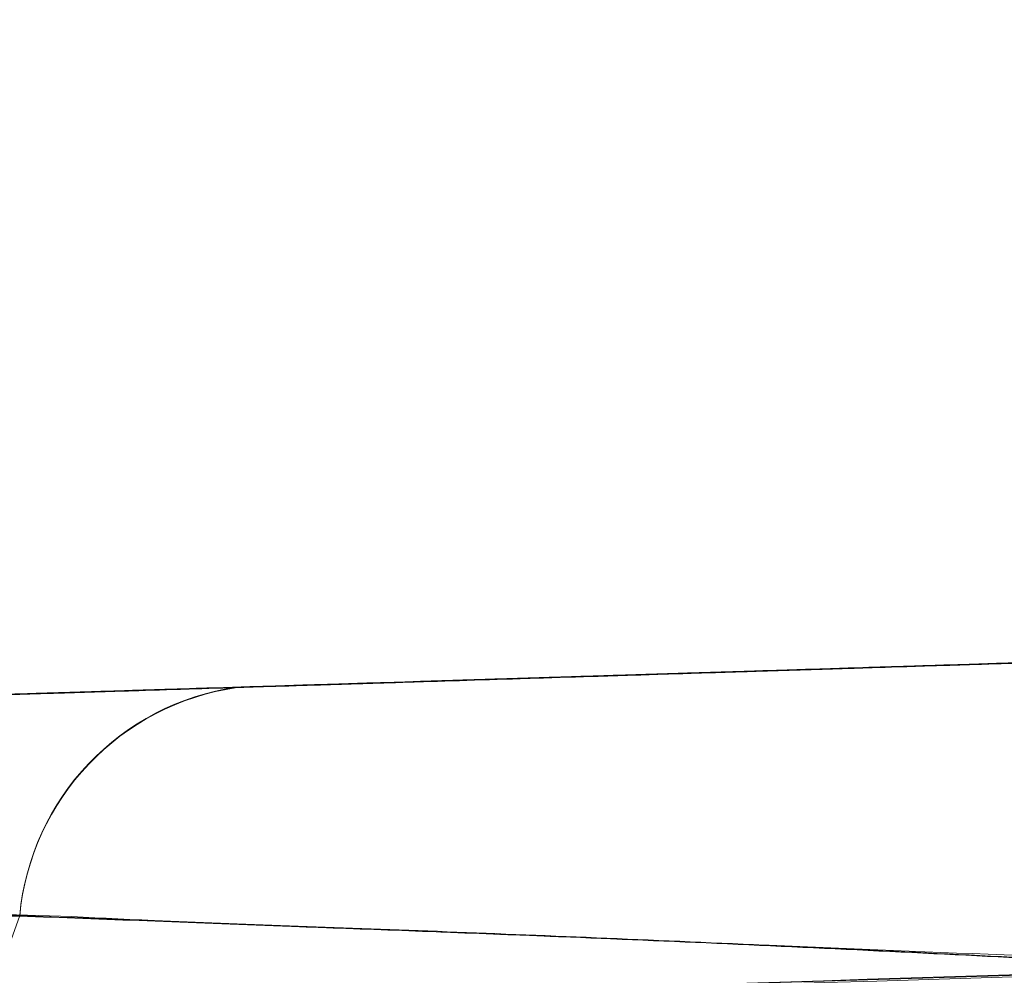
# Model space of a CAD drawing. Units: millimetres. Extents: x 0 to 420, y 0 to 297.
# Drawn here: x 112 to 112, y 101 to 101 of the extents above; entities that cross this region are included whole.
import ezdxf

# ---------------------------------------------------------------- set-up
doc = ezdxf.new("R2010")
doc.units = ezdxf.units.MM

msp = doc.modelspace()

# ---------------------------------------------------------------- linework, layer by layer
at = {"color": 7, "linetype": 'Continuous', "lineweight": 15}
for centre, radius, start, end in [((111.9679398154516, 100.8490179166815), 0.04077835376023589, 98.1499712699026, 174.7188972609662), ((111.9679398154972, 100.8491084518134), 0.04077835361373783, 98.14997124697726, 174.7188969614302)]:
    msp.add_arc(centre, radius, start, end, dxfattribs=at)
for points, knots in [([(114.9629030060924, 103.6990445066779), (114.8944552554562, 103.6959225599563), (114.7358648711621, 103.6886891486941), (114.4926098753182, 103.6574881858702), (114.2388055470181, 103.6070002199472), (114.0008026384939, 103.5418171568235), (113.7790038629699, 103.4651428318036), (113.5735166355676, 103.3795065504085), (113.384195737086, 103.2873674453607), (113.2106921738875, 103.1909583676123), (113.0525109441401, 103.0922920105381), (112.9039240319246, 102.989648519657), (112.7656212100714, 102.8844733883658), (112.6381437540952, 102.7783500226511), (112.5255589944138, 102.6767793052433), (112.423465800449, 102.5777771553364), (112.2966594155934, 102.4461475848848), (112.14651451945, 102.2737645345804), (111.9719550678736, 102.0444604887241), (111.8051037850428, 101.790168279314), (111.6497612946506, 101.5102678285128), (111.514352706613, 101.2175279442511), (111.4001710030967, 100.9146368009758), (111.3080347426054, 100.6042478841786), (111.2381652723712, 100.2881641291008), (111.1907558003915, 99.96799286922173), (111.1658674167262, 99.64531965294708), (111.163560148092, 99.32169858996396), (111.1838513843502, 98.99868944318607), (111.2266723548224, 98.67786692142926), (111.29183082578, 98.36152956832456), (111.3781221075436, 98.0542609438463), (111.4833351226139, 97.760546947277), (111.6045784693928, 97.4837491700811), (111.7157915033408, 97.27027490935464), (111.8074646763576, 97.1133530452536), (111.8740186398969, 97.00676241979686), (111.9447318623366, 96.90053851896182), (112.0233697861376, 96.78983633647687), (112.1137652568304, 96.6712544450232), (112.2183800349202, 96.54422087786277), (112.3383735856102, 96.41027912333179), (112.4756883648854, 96.27050079451026), (112.6265070792311, 96.13176256196277), (112.790596883061, 95.99602673092144), (112.96754154174, 95.86517011563929), (113.1629881077609, 95.73759326437143), (113.3776511698578, 95.61596721379247), (113.5980563411705, 95.50995838491028), (113.8215869121128, 95.41991981259814), (114.0457080203118, 95.3456542302796), (114.2831934879241, 95.28390695054514), (114.5334720351302, 95.23731731417807), (114.7788610613549, 95.20850778562563), (114.9407714106269, 95.20327242782433), (115.0148189320423, 95.20087810732133)], [0, 0, 0, 0, 0.01624229899469883, 0.03763268208885427, 0.05807167044878946, 0.0775591111848412, 0.09609496613526074, 0.1136792411172941, 0.1303117267477431, 0.1459925497531769, 0.1607214644762276, 0.1744985878722432, 0.1887985622784092, 0.2019044527662101, 0.2138162880588712, 0.2247431768613093, 0.2356175433786013, 0.2571467284470922, 0.2789037085047161, 0.3039024148017819, 0.3291941001459644, 0.3547383652302528, 0.3803111507738407, 0.4058789381504692, 0.4314431182809549, 0.4570026686543726, 0.4825590629554831, 0.5081166930732833, 0.5336757213598065, 0.5592360371458532, 0.5847982623353964, 0.6101930849528022, 0.634847464279845, 0.6587138206190017, 0.6817903806468499, 0.6918744388631016, 0.7018004672190984, 0.7115815040367895, 0.7221273760758546, 0.7339921437992237, 0.7469286308519735, 0.7611372588476782, 0.7766178351973863, 0.7933703758123704, 0.8097039420789447, 0.8270886879245988, 0.8455243615423099, 0.8650110917085847, 0.8855485781654912, 0.903467080763519, 0.922115412275612, 0.9414934779540354, 0.9616013650652743, 0.9824389005678875, 1, 1, 1, 1]), ([(114.1631921970323, 96.58943810952609), (114.0883008193621, 96.61495292561084), (113.938172073119, 96.66610043375654), (113.7219782370968, 96.76493642078692), (113.5141845260585, 96.87908367988882), (113.3166010024079, 97.00925569923072), (113.1293047801367, 97.15489362704844), (112.9538874400477, 97.31515182154499), (112.7918867014639, 97.48858646368153), (112.6444812958128, 97.67368729174869), (112.5118501489672, 97.87017259194661), (112.3949078072909, 98.07697184921922), (112.2947625753383, 98.2922774472102), (112.2121501764857, 98.51413805864388), (112.1472182019644, 98.74188771652511), (112.1003228802541, 98.9747079811629), (112.0720099239092, 99.2105682767247), (112.0624373152975, 99.44735143831511), (112.071504356299, 99.68382042487461), (112.0992568892998, 99.91965711056369), (112.1457574600843, 100.153266343496), (112.2108042588436, 100.3829728185579), (112.2939042892444, 100.6068411978625), (112.3944674960181, 100.8232315870754), (112.5116917939802, 101.0306175825647), (112.6448968281667, 101.2279917503289), (112.7932259437847, 101.4140550865835), (112.9554756120853, 101.5874052768547), (113.1302965862468, 101.7469259833962), (113.3173814398951, 101.8923696262412), (113.5158186418775, 102.0229890768545), (113.7240407098171, 102.1371125152557), (113.9396195242445, 102.2354610281777), (114.0886598189464, 102.2862164748725), (114.1631670252906, 102.3115897911796)], [0, 0, 0, 0, 0.03125705021898338, 0.06265850497901365, 0.09381212660318927, 0.124894033741614, 0.1560791785552081, 0.187498350781881, 0.2187108145362436, 0.2497906843939447, 0.2809326051598879, 0.3123172849892284, 0.3435983276286085, 0.3746946290903035, 0.4057985120509097, 0.4371121293996256, 0.4684720952401714, 0.4995982615106688, 0.5306856696329412, 0.5619140859275945, 0.5933636123612611, 0.6247369723418971, 0.6561819531933375, 0.6876527677165577, 0.7189556823716478, 0.7502467685659441, 0.7816760173779383, 0.812912085411552, 0.8440008589510728, 0.8751249377655299, 0.9064856542355065, 0.9377982401508852, 0.9689045209865998, 1, 1, 1, 1]), ([(114.1631921970323, 102.3115073267165), (114.0883008193621, 102.2859925106318), (113.938172073119, 102.2348450024861), (113.7219782370969, 102.1360090154557), (113.5141845260585, 102.0218617563538), (113.3166010024079, 101.8916897370119), (113.1293047801368, 101.7460518091942), (112.9538874400477, 101.5857936146977), (112.791886701464, 101.4123589725611), (112.6444812958128, 101.227258144494), (112.5118501489673, 101.030772844296), (112.3949078072909, 100.8239735870234), (112.2947625753383, 100.6086679890324), (112.2121501764857, 100.3868073775987), (112.1472182019645, 100.1590577197175), (112.1003228802542, 99.92623745507973), (112.0720099239093, 99.69037715951792), (112.0624373152974, 99.45359399792751), (112.0715043562991, 99.21712501136801), (112.0992568892998, 98.98128832567895), (112.1457574600843, 98.7476790927466), (112.2108042588436, 98.51797261768475), (112.2939042892444, 98.29410423838017), (112.3944674960181, 98.07771384916718), (112.5116917939802, 97.87032785367794), (112.6448968281667, 97.67295368591371), (112.7932259437847, 97.48689034965912), (112.9554756120853, 97.31354015938795), (113.1302965862468, 97.15401945284644), (113.3173814398951, 97.00857581000136), (113.5158186418776, 96.8779563593881), (113.7240407098171, 96.76383292098699), (113.9396195242446, 96.66548440806493), (114.0886598189464, 96.61472896137013), (114.1631670252906, 96.589355645063)], [0, 0, 0, 0, 0.03125705021898217, 0.06265850497901698, 0.09381212660318856, 0.1248940337416124, 0.156079178555207, 0.1874983507818803, 0.2187108145362435, 0.2497906843939456, 0.2809326051598892, 0.3123172849892282, 0.3435983276286101, 0.3746946290903057, 0.4057985120509091, 0.4371121293996251, 0.4684720952401715, 0.4995982615106664, 0.5306856696329393, 0.5619140859275961, 0.5933636123612593, 0.6247369723418962, 0.6561819531933368, 0.6876527677165563, 0.718955682371646, 0.7502467685659435, 0.7816760173779386, 0.8129120854115506, 0.8440008589510701, 0.875124937765532, 0.9064856542355055, 0.9377982401508844, 0.9689045209865988, 1, 1, 1, 1]), ([(114.1631983946067, 96.58943788395145), (114.0879087539966, 96.6150972751249), (113.9377310722478, 96.66627918873594), (113.7216339893243, 96.76513575812575), (113.5141493594755, 96.87910165566008), (113.3161718881906, 97.0095337272665), (113.1286073285988, 97.15547557565118), (112.9532349794375, 97.31582204189421), (112.7915066434883, 97.4890330897153), (112.643988582623, 97.67434417413646), (112.5111483599524, 97.87128946548724), (112.3942664476582, 98.07825236123622), (112.2943222088472, 98.2933616257601), (112.2117787427211, 98.51524395732547), (112.1467815643881, 98.74359559294906), (112.1000125027915, 98.97666828111153), (112.0718834127173, 99.21238949848117), (112.062432237278, 99.44891199214474), (112.0716377566911, 99.68598097162815), (112.0997116839632, 99.92264553464075), (112.1466788010681, 100.1571846246773), (112.2121076405446, 100.3869533200963), (112.2952096259113, 100.6098431982155), (112.3952216899403, 100.824582497332), (112.5118278982709, 101.0308101209444), (112.6447317963103, 101.2277638261288), (112.7928728179547, 101.4136274545054), (112.9548576436647, 101.5867938129324), (113.1297060834759, 101.7464404931921), (113.3171627334321, 101.8922347234232), (113.5157423903186, 102.0229388846649), (113.7238171321598, 102.1369829745885), (113.9392628016045, 102.2353200464756), (114.0884817014238, 102.2861489872819), (114.1631921732016, 102.3115978691072)], [0, 0, 0, 0, 0.03142405982034788, 0.06268050181557283, 0.0937815024739772, 0.1249194939523122, 0.156286766758343, 0.187623405289997, 0.2187470504183392, 0.2498603773814734, 0.2811497731380629, 0.3125489657576667, 0.3437120722841429, 0.3748084718116926, 0.4060283114678589, 0.4374604858538294, 0.4686725351740191, 0.4997656333131755, 0.5309291413538235, 0.5623524274785706, 0.5938687873011076, 0.6253760426056567, 0.6566836266473217, 0.6877966657945715, 0.7189138291263002, 0.7502309687325084, 0.7816151104637212, 0.8127623067434545, 0.8438607302219762, 0.8751051082912935, 0.9065357377004998, 0.9377224882349097, 0.9688190819611189, 1, 1, 1, 1]), ([(114.1631983946067, 102.3115075522911), (114.0879087539966, 102.2858481611177), (113.9377310722478, 102.2346662475067), (113.7216339893243, 102.1358096781169), (113.5141493594755, 102.0218437805825), (113.3161718881906, 101.8914117089761), (113.1286073285988, 101.7454698605915), (112.9532349794376, 101.5851233943484), (112.7915066434882, 101.4119123465273), (112.643988582623, 101.2266012621062), (112.5111483599525, 101.0296559707554), (112.3942664476582, 100.8226930750064), (112.2943222088473, 100.6075838104825), (112.2117787427211, 100.3857014789172), (112.1467815643881, 100.1573498432936), (112.1000125027916, 99.92427715513108), (112.0718834127173, 99.68855593776145), (112.0624322372781, 99.45203344409786), (112.0716377566911, 99.21496446461447), (112.0997116839632, 98.97829990160187), (112.146678801068, 98.74376081156527), (112.2121076405446, 98.51399211614634), (112.2952096259113, 98.29110223802715), (112.3952216899404, 98.07636293891062), (112.5118278982709, 97.8701353152982), (112.6447317963104, 97.67318161011382), (112.7928728179547, 97.48731798173719), (112.9548576436648, 97.31415162331021), (113.1297060834759, 97.15450494305057), (113.3171627334321, 97.00871071281938), (113.5157423903187, 96.87800655157771), (113.7238171321598, 96.76396246165412), (113.9392628016046, 96.66562538976696), (114.0884817014238, 96.61479644896069), (114.1631921732016, 96.58934756713539)], [0, 0, 0, 0, 0.03142405982034741, 0.06268050181557253, 0.09378150247397797, 0.124919493952309, 0.1562867667583393, 0.1876234052899944, 0.2187470504183394, 0.2498603773814739, 0.2811497731380612, 0.3125489657576657, 0.3437120722841387, 0.3748084718116912, 0.4060283114678597, 0.4374604858538267, 0.4686725351740195, 0.4997656333131738, 0.5309291413538217, 0.5623524274785698, 0.593868787301107, 0.6253760426056592, 0.6566836266473232, 0.6877966657945737, 0.7189138291263004, 0.7502309687325103, 0.7816151104637248, 0.8127623067434575, 0.843860730221977, 0.8751051082912953, 0.9065357377004996, 0.93772248823491, 0.9688190819611223, 1, 1, 1, 1]), ([(114.1631927105098, 102.3115978444321), (114.088642769524, 102.2862090958291), (113.9394866683894, 102.2354124526093), (113.7237116233983, 102.1369525010052), (113.5153450488531, 102.0227125399468), (113.3168125447261, 101.8919585555541), (113.1296746900216, 101.7464066853184), (112.9547450058082, 101.586699572827), (112.7924542773665, 101.4131680714685), (112.6443161752138, 101.2271937069547), (112.5116221552237, 101.0304462534772), (112.3950946934856, 100.8243500378135), (112.2948791750075, 100.6091026117593), (112.2118981000617, 100.3862825061528), (112.1469156399692, 100.157848598635), (112.100261154866, 99.92570373362567), (112.0719783195484, 99.69016335990057), (112.0623865619626, 99.45261388528468), (112.0716524920028, 99.21516199191855), (112.0995366443291, 98.97988583657872), (112.145866852612, 98.7474623179296), (112.2106099483832, 98.5186710707894), (112.2934523646141, 98.29533033262011), (112.3937667359592, 98.0791939436606), (112.5108914482299, 97.87167575247278), (112.6439393289742, 97.67435778827485), (112.7917724546916, 97.48871928356154), (112.9533838310751, 97.31569297855552), (113.1286170336706, 97.15547327007944), (113.3162544252121, 97.00944684593763), (113.5146185465114, 96.8788128470817), (113.7221334077586, 96.76488896730088), (113.9380020467807, 96.66618447472104), (114.0879150754644, 96.61509278914055), (114.1631646370371, 96.58944707326314)], [0, 0, 0, 0, 0.03111340852359029, 0.06225028010780102, 0.09360289319878569, 0.1249648693020422, 0.1561083004027594, 0.1872192461764726, 0.2184948826626004, 0.2499255442292869, 0.2811011429809063, 0.3122008323403909, 0.3434128928933836, 0.3748546237905884, 0.4060854594616552, 0.4371912720445155, 0.4683532870847061, 0.4997597820587061, 0.5310655303446469, 0.5621847192029825, 0.5933121176472035, 0.6246468068952026, 0.6560722841784513, 0.6873706306642934, 0.7187344554747248, 0.7501628554381163, 0.7813396614303308, 0.8124394668029427, 0.8436521890757345, 0.8750942491145538, 0.9063242973696204, 0.9374296495201551, 0.9685925133899115, 1, 1, 1, 1]), ([(114.1631927105098, 96.58934759181051), (114.088642769524, 96.61473634041353), (113.9394866683894, 96.6655329836333), (113.7237116233983, 96.76399293523741), (113.5153450488531, 96.87823289629586), (113.3168125447261, 97.00898688068848), (113.1296746900216, 97.15453875092427), (112.9547450058083, 97.31424586341566), (112.7924542773665, 97.4877773647741), (112.6443161752138, 97.67375172928791), (112.5116221552238, 97.87049918276544), (112.3950946934856, 98.07659539842906), (112.2948791750076, 98.29184282448334), (112.2118981000617, 98.51466293008986), (112.1469156399691, 98.74309683760767), (112.100261154866, 98.97524170261694), (112.0719783195484, 99.21078207634206), (112.0623865619626, 99.44833155095795), (112.0716524920028, 99.68578344432404), (112.099536644329, 99.9210595996639), (112.1458668526121, 100.153483118313), (112.2106099483832, 100.3822743654532), (112.2934523646141, 100.6056151036225), (112.3937667359592, 100.8217514925821), (112.5108914482299, 101.0292696837698), (112.6439393289743, 101.2265876479678), (112.7917724546916, 101.4122261526811), (112.9533838310751, 101.5852524576871), (113.1286170336706, 101.7454721661632), (113.3162544252121, 101.891498590305), (113.5146185465114, 102.0221325891609), (113.7221334077586, 102.1360564689418), (113.9380020467807, 102.2347609615216), (114.0879150754644, 102.2858526471021), (114.1631646370371, 102.3114983629795)], [0, 0, 0, 0, 0.03111340852358998, 0.06225028010780006, 0.09360289319878634, 0.1249648693020425, 0.156108300402759, 0.1872192461764731, 0.2184948826626008, 0.2499255442292858, 0.2811011429809052, 0.3122008323403895, 0.3434128928933821, 0.3748546237905896, 0.4060854594616565, 0.4371912720445148, 0.4683532870847066, 0.4997597820587058, 0.5310655303446449, 0.5621847192029831, 0.5933121176472034, 0.6246468068952015, 0.6560722841784523, 0.6873706306642903, 0.718734455474723, 0.750162855438115, 0.7813396614303322, 0.8124394668029423, 0.8436521890757347, 0.8750942491145562, 0.9063242973696166, 0.9374296495201534, 0.9685925133899094, 1, 1, 1, 1]), ([(114.1632271280706, 102.3116091645161), (114.0879075212598, 102.2859409611021), (113.9378119711216, 102.2347898296024), (113.7217928721653, 102.1359742294868), (113.5143315123601, 102.0220466502298), (113.3161661228788, 101.8915154836304), (113.1285560744487, 101.7455223840099), (112.9532286036588, 101.5852013730713), (112.7915820670216, 101.4120929902189), (112.6439345005301, 101.2266455303644), (112.5110472299854, 101.0295972317212), (112.3941932683303, 100.8226330910862), (112.2943159751095, 100.607664097918), (112.2117362435774, 100.3856813389526), (112.1467137198793, 100.1571834558496), (112.0999682279048, 99.92408925959577), (112.07187362443, 99.68848940585178), (112.0624287736481, 99.45193693965007), (112.0716681784838, 99.2146510378539), (112.099770226006, 98.97804213163364), (112.1467124350622, 98.74378688645217), (112.2120217292912, 98.51435279241842), (112.2950726527425, 98.29152445850706), (112.3950724210546, 98.07673587475784), (112.5116703883786, 97.87047968176088), (112.6445675939564, 97.67349207630734), (112.7927095927134, 97.48758943714574), (112.9547105828965, 97.31438272575365), (113.129562712961, 97.15471287392457), (113.3170186150882, 97.0089018857959), (113.5156178757886, 96.87817153493059), (113.7237156365826, 96.76409616142159), (113.9391998135026, 96.66573652836719), (114.0884345884801, 96.61490353006837), (114.1631585294913, 96.58945073619459)], [0, 0, 0, 0, 0.0314363565077497, 0.06264580265561114, 0.09374714201076305, 0.1249165333549378, 0.156335366871427, 0.187615194978552, 0.2187246814874928, 0.2498574309542999, 0.2812154618619011, 0.312570122131644, 0.3437045368442829, 0.3748129276492903, 0.4060915876534625, 0.437510897235492, 0.4686835426799833, 0.4997799577904146, 0.5309912330449991, 0.5624493702722125, 0.5938622847059689, 0.625327020211813, 0.6566408623831489, 0.6877603048036435, 0.7188803965348622, 0.7501963573679385, 0.7815884502641816, 0.8127410810309114, 0.8438420762696474, 0.875085706155452, 0.9065183156757622, 0.9377160446726459, 0.968813551636827, 1, 1, 1, 1]), ([(114.1632271280706, 96.58933627172651), (114.0879075212598, 96.61500447514052), (113.9378119711216, 96.66615560664019), (113.7217928721653, 96.76497120675582), (113.5143315123601, 96.87889878601275), (113.3161661228789, 97.00942995261227), (113.1285560744486, 97.15542305223275), (112.9532286036588, 97.31574406317127), (112.7915820670216, 97.4888524460237), (112.6439345005301, 97.6742999058782), (112.5110472299853, 97.87134820452137), (112.3941932683303, 98.07831234515643), (112.2943159751094, 98.29328133832458), (112.2117362435774, 98.51526409729), (112.1467137198793, 98.74376198039306), (112.0999682279048, 98.97685617664685), (112.0718736244301, 99.21245603039084), (112.0624287736481, 99.44900849659257), (112.0716681784838, 99.68629439838872), (112.0997702260061, 99.92290330460898), (112.1467124350622, 100.1571585497905), (112.2120217292912, 100.3865926438242), (112.2950726527425, 100.6094209777356), (112.3950724210545, 100.8242095614848), (112.5116703883786, 101.0304657544817), (112.6445675939563, 101.2274533599353), (112.7927095927134, 101.4133559990969), (112.9547105828965, 101.586562710489), (113.1295627129609, 101.7462325623181), (113.3170186150883, 101.8920435504467), (113.5156178757886, 102.0227739013121), (113.7237156365826, 102.136849274821), (113.9391998135026, 102.2352089078755), (114.0884345884801, 102.2860419061743), (114.1631585294913, 102.311494700048)], [0, 0, 0, 0, 0.03143635650774659, 0.06264580265560821, 0.09374714201076273, 0.1249165333549355, 0.1563353668714246, 0.1876151949785521, 0.2187246814874918, 0.2498574309542985, 0.2812154618619016, 0.3125701221316436, 0.3437045368442838, 0.374812927649291, 0.4060915876534634, 0.4375108972354942, 0.4686835426799854, 0.4997799577904152, 0.5309912330450012, 0.5624493702722129, 0.5938622847059685, 0.6253270202118125, 0.6566408623831475, 0.6877603048036459, 0.71888039653486, 0.75019635736794, 0.7815884502641839, 0.8127410810309146, 0.843842076269649, 0.8750857061554514, 0.9065183156757642, 0.9377160446726496, 0.9688135516368297, 1, 1, 1, 1]), ([(111.9655639657479, 99.44478567700484), (111.9614444242535, 99.44502090842201), (111.9555620208227, 99.4453568016512), (111.9488231715251, 99.44445702129927), (111.9458383474667, 99.44272693294276), (111.9386874667845, 99.43239955925314), (111.9342069355083, 99.409748396576), (111.9216947328818, 99.37315448951092), (111.9053482804558, 99.31701169176351), (111.8769017459005, 99.22073472798037), (111.8441680515308, 99.09531388228737), (111.8116388829034, 98.95479537796155), (111.7841165178874, 98.81510473511793), (111.7614821256324, 98.67184825490796), (111.7496652098921, 98.55761157739832), (111.7438010513681, 98.47507524912974), (111.7292426665192, 98.43076954667359), (111.7104624475993, 98.35175250090266), (111.6813418355859, 98.24939059915468), (111.6465189689315, 98.12845239499359), (111.6136599098098, 98.0208626452353), (111.5840619197057, 97.92717084214509), (111.5584925797071, 97.84839221717435), (111.5378703473393, 97.78573633614343), (111.5224933138358, 97.73966582698021), (111.5129209445991, 97.71115401371554), (111.5092874209878, 97.70044894820545), (111.5118167943372, 97.70783317532818), (111.520390425204, 97.73321288752638), (111.5346681380972, 97.77601295078642), (111.5543469015046, 97.83576895699466), (111.5791434378866, 97.91189268017693), (111.6081568650264, 98.0031611147609), (111.6404440884945, 98.10843097011355), (111.6681515497303, 98.20287628009585), (111.6895273972735, 98.27866580685424), (111.7039710111208, 98.3311975433416), (111.7184343348578, 98.38588043309545), (111.7330249791378, 98.44166775704863), (111.7499141203705, 98.50804317045714), (111.7518365949053, 98.59639039085354), (111.7655736600001, 98.6926398768946), (111.7839211333873, 98.81597016834316), (111.8132891454142, 98.96600408572911), (111.8541771483198, 99.13601557206538), (111.8909012811877, 99.27172843069205), (111.9208523014625, 99.36636081721905), (111.9330902393783, 99.41608323866762), (111.9457785460802, 99.44302293172552), (111.9451882747669, 99.459122169692), (111.9384913783226, 99.47246216531636), (111.9326524856978, 99.49388997916178), (111.9225952398943, 99.52531943653365), (111.9060844997471, 99.58004109714302), (111.8780540098382, 99.67696344421155), (111.8445949272269, 99.80260186371098), (111.8119751047305, 99.94337029723889), (111.7845314880352, 100.0837773116221), (111.7607551831773, 100.2276171198966), (111.7502264933377, 100.3439644353496), (111.7429499280433, 100.4259780839224), (111.7293659112465, 100.470912474773), (111.7099386041137, 100.5496069408307), (111.6810127933796, 100.6530923786642), (111.645760656138, 100.7747395550621), (111.6126406063322, 100.8829520500254), (111.5829872013523, 100.97687993145), (111.5574704545009, 101.055600525652), (111.5369367694804, 101.1179306033196), (111.5217960534553, 101.1632640216718), (111.5125205280422, 101.1908705659528), (111.509231347319, 101.2005722667702), (111.5122936096039, 101.1916179271809), (111.521409445036, 101.1646071067335), (111.5362409497447, 101.1200924170433), (111.5565472439093, 101.0584196113284), (111.5819802680371, 100.9800745882325), (111.6114984393686, 100.8866174263921), (111.6445584694749, 100.7788194981526), (111.6796897042491, 100.6574652604189), (111.7089005235403, 100.5545598840319), (111.7279790327482, 100.4755674929823), (111.7422358684941, 100.4310368299603), (111.7502105580364, 100.3491440086774), (111.7607449241174, 100.232909716981), (111.7848006024932, 100.0811964220439), (111.8159293898212, 99.9252018810695), (111.8538479388668, 99.76569544981136), (111.8910210231209, 99.63089073251369), (111.9196534670897, 99.53550902609742), (111.9335718370055, 99.49034203287523), (111.9402756727827, 99.46988563050085), (111.9429469609694, 99.46237898036864), (111.9456339424809, 99.45844330812669), (111.9485789734417, 99.45662179218208), (111.9553969274073, 99.45555979370076), (111.9613641440027, 99.45585877568239), (111.965564250453, 99.45606921821107)], [0, 0, 0, 0, 0.001165086568711162, 0.00166365825860862, 0.00188653805860424, 0.002113279149714389, 0.005158672417688256, 0.008242549509897302, 0.01307392871540365, 0.02163223022225214, 0.03660518419489632, 0.04972230510149833, 0.06262079332738217, 0.07735570789692527, 0.09166553605464536, 0.09652109012954227, 0.1020568527290075, 0.1075018059250549, 0.123668373737521, 0.1396701964563339, 0.1555582019224914, 0.1713210328980843, 0.1869565992672504, 0.2025942701917693, 0.2181922695276607, 0.2336380097111352, 0.2491117128325523, 0.2646528273085499, 0.2801935916280712, 0.295765518763512, 0.3113939155585116, 0.3270915733877794, 0.3428695670862322, 0.3587374306841947, 0.3746936408097589, 0.3811069941923989, 0.3875491158161999, 0.3940279810491382, 0.400585423495898, 0.4069980962018248, 0.4164455635970077, 0.4260081783551629, 0.4357093742541762, 0.452494371966978, 0.4697838446736277, 0.4853067034882017, 0.4922404693333186, 0.4977362057570232, 0.4998449840240738, 0.5004046549829962, 0.5022211660442326, 0.5039585648699538, 0.5066820304220061, 0.5115242525299876, 0.5200919963276673, 0.5351662961086671, 0.5482940557602123, 0.5611506748147553, 0.5760893389665106, 0.5905417632277338, 0.5954354918430339, 0.6008978325330853, 0.6063422971101585, 0.6226471228383632, 0.6388156273759943, 0.654758690754868, 0.6706735057805144, 0.6865160593736261, 0.7021663135607058, 0.7177711291423693, 0.7334556486742416, 0.749084432350185, 0.7646535501240196, 0.7802854756201951, 0.7959724382082934, 0.8117017871820731, 0.8275509123451955, 0.843473929507815, 0.8594277681719037, 0.8756000178297465, 0.8919070359624222, 0.8973410856749131, 0.9028576725869547, 0.9077874667489633, 0.9222611824091235, 0.937141592508206, 0.9522759622528886, 0.9677409212671292, 0.9836620456070914, 0.9917779756666094, 0.9958524035981423, 0.9969883875899277, 0.997859131643951, 0.9980888129161298, 0.9983131759471972, 0.9988127059792001, 1, 1, 1, 1]), ([(111.1406868782405, 100.950427450628), (111.1414229291024, 100.9489642376613), (111.1429074474959, 100.9460131283356), (111.1523397416372, 100.9267074489527), (111.1621723077523, 100.9063004277899), (111.1700031738018, 100.8899664187387), (111.179024688577, 100.8710572757272), (111.1892576203743, 100.8495399819967), (111.204830867835, 100.8166121601666), (111.228806763459, 100.7663112849226), (111.254890785867, 100.7103312638845), (111.2752085640462, 100.6655058724019), (111.2872866558545, 100.6385287286597), (111.2999823604989, 100.6098026409448), (111.3132956177545, 100.5792769686135), (111.3272295164252, 100.5469061505951), (111.3417713974915, 100.5126440491032), (111.3603430119034, 100.4684365807893), (111.381404495766, 100.4167202681107), (111.4033385503768, 100.3605487582759), (111.4190663627003, 100.3192169062755), (111.4295703253037, 100.2913027721838), (111.4358347139896, 100.2746000514539), (111.4412262734088, 100.2602294497728), (111.4457426813847, 100.2482468829077), (111.4563090192897, 100.2205672554598), (111.4750342184618, 100.1753488220568), (111.5049957067854, 100.1106421721409), (111.5392925369367, 100.0432772000556), (111.5763232374828, 99.97620276311208), (111.6156648140081, 99.9096385788472), (111.6569429259786, 99.8437412588668), (111.7017868206654, 99.7758381611993), (111.748690126172, 99.7081731930169), (111.7978649137129, 99.64038514751851), (111.8370839856051, 99.58845774356284), (111.8661614028998, 99.55084056777252), (111.883479600035, 99.52870190695374), (111.8984660116525, 99.50979673598967), (111.9106357472616, 99.49460538974819), (111.9195493311765, 99.48364640435281), (111.9279749426848, 99.47339258827778), (111.9352242823851, 99.46517926731127), (111.940622301825, 99.45927148859562), (111.9439939393019, 99.45686054411465), (111.9476322244449, 99.45542507748014), (111.9528569986653, 99.4546968545294), (111.9585101331891, 99.45477835926872), (111.9627261725386, 99.4548772852391), (111.9647988621011, 99.45488039588646), (111.9655391493439, 99.45488150689344)], [0, 0, 0, 0, 0.0592115114761679, 0.1194218802529761, 0.1438274902607444, 0.1684234546457234, 0.1932180158571809, 0.2182192199164344, 0.2434349150266739, 0.2964879289822014, 0.3551824736757087, 0.3730026986407078, 0.3912887807517578, 0.4100415855445393, 0.4292619153056998, 0.4489505149725707, 0.4691080773708321, 0.489735247875836, 0.5245638145503093, 0.5539825326964518, 0.5779909545279882, 0.587432925549217, 0.5956723091501837, 0.6027091361334512, 0.6085434618916917, 0.6131753908370113, 0.6429951624333733, 0.6738624178224109, 0.7058398023084391, 0.7389836667555785, 0.7692700990360407, 0.8006683917052472, 0.833207575231977, 0.8669137320808402, 0.8986946707403489, 0.9323665011355192, 0.9436620328779317, 0.9546887063062934, 0.9654469898451299, 0.9720418964936591, 0.9775795194561394, 0.9820602159205227, 0.9876388513817536, 0.9904798519505043, 0.9914265027655793, 0.9924817266547398, 0.9950423688662461, 0.9975632331366875, 0.9991296779530613, 1, 1, 1, 1]), ([(111.1406878070492, 97.95042745062803), (111.1414156043832, 97.95187532672165), (111.1428829343186, 97.9547944249869), (111.1521997460369, 97.97388537266222), (111.1619137641989, 97.99405379531579), (111.1696480168452, 98.010187280267), (111.178558240158, 98.0288576417033), (111.1886638649676, 98.05009602743658), (111.2040754285753, 98.08264503159621), (111.2277686897993, 98.13234738735333), (111.2541393044964, 98.18893827429751), (111.2755437897925, 98.23616488449092), (111.2895980082459, 98.2676129993646), (111.3044697289096, 98.30138812411283), (111.320163611961, 98.33756230737782), (111.3366649906167, 98.37620475876142), (111.3549247553818, 98.41948240064144), (111.3738688605297, 98.4656082789328), (111.3924112002622, 98.51240547699992), (111.4088229556865, 98.55483232340502), (111.4230731231402, 98.59236248713913), (111.4352101794212, 98.62455238850283), (111.4500153498255, 98.66428562977549), (111.4701519860971, 98.71441729129882), (111.4989706486923, 98.77775923524557), (111.5319246905076, 98.84367833133685), (111.5816366530723, 98.93508431801406), (111.653403948832, 99.05407165586185), (111.7484924813211, 99.19479334851954), (111.8324926813557, 99.30807013552545), (111.8893547516965, 99.37991805018575), (111.9181634001786, 99.41590369297226), (111.9327547085091, 99.43297363097025), (111.9411716911957, 99.44396087704175), (111.9427989809786, 99.44783822876488), (111.9431440540693, 99.45058638830895), (111.9427259687061, 99.45326624157198), (111.9388557654213, 99.46091689437894), (111.9289715783305, 99.47099037324186), (111.9154864885688, 99.48849845298716), (111.8948414321295, 99.51398209175976), (111.85986927642, 99.5585822282848), (111.7988946219032, 99.63830193393221), (111.7227258219667, 99.74400857731028), (111.6435263228106, 99.86353206399681), (111.5788965649894, 99.97066285386916), (111.5258682140079, 100.0680977429818), (111.4831122421463, 100.156076301211), (111.4545348283619, 100.224342015536), (111.4351857341554, 100.2764172192431), (111.4199011563026, 100.3169211867826), (111.4017511594866, 100.3645067360974), (111.380370622819, 100.4191230029204), (111.357800585907, 100.4745973247731), (111.3356817694703, 100.5270132041289), (111.3157367514887, 100.5736169760105), (111.297121257082, 100.61627375731), (111.2797121809057, 100.6554582022881), (111.2560570381388, 100.707780006202), (111.2284977159196, 100.7669595551086), (111.2034746273308, 100.8194613368394), (111.186290427628, 100.8557789180209), (111.1741321766358, 100.881298681158), (111.1638115945444, 100.9028624700567), (111.1526690579994, 100.9259972480423), (111.1428848916986, 100.9460265137803), (111.1414154230682, 100.9489687335462), (111.1406868782405, 100.950427450628)], [0, 0, 0, 0, 0.02965062691700711, 0.05977935127128085, 0.0719853715385307, 0.08428300066999568, 0.09667632730790997, 0.1091693461337987, 0.1217659569822437, 0.1483590506366996, 0.177663690079076, 0.1880427485209328, 0.1987267912727059, 0.2097164987167249, 0.2210124957883841, 0.2326153577181924, 0.2445256150606422, 0.2585848542677333, 0.2711365207919736, 0.2821805702261241, 0.2917169780645519, 0.2997457484123368, 0.3062669327607273, 0.321002680609612, 0.3362352409389466, 0.3519956091482797, 0.3683117728173471, 0.40171172543974, 0.437224563383618, 0.470326493368149, 0.4854628969642308, 0.4915064569402957, 0.4976051203374377, 0.4987667270417993, 0.4996749745864443, 0.5000517512445727, 0.5003907181818421, 0.5012634578552648, 0.5050530613761586, 0.5086700225987877, 0.5143530832606609, 0.5244619249422452, 0.5422391616585734, 0.5738825366616801, 0.6020909056889289, 0.6287352034376996, 0.6507212965885476, 0.6718444738176642, 0.691963788388122, 0.7002303656353155, 0.7101496737162546, 0.7223273520442802, 0.736763337328142, 0.7534575032980123, 0.7682035247246859, 0.7821835663575099, 0.7957109547741774, 0.8087867343303596, 0.8214120622109022, 0.8510033592132007, 0.8778143246075505, 0.8935146463893556, 0.9091687387560263, 0.924662921343022, 0.9400051968657654, 0.9702553000388184, 1, 1, 1, 1]), ([(112.3155357047429, 100.9005179856146), (112.1232714996876, 100.8945097292069), (111.9240978295985, 100.8882855520169), (111.7189859516665, 100.8818758058309), (111.7011722656703, 100.8813191281438), (111.6862729342101, 100.8808535240349), (111.6726410689693, 100.8804275282483), (111.6629611086105, 100.8801250294805), (111.656732694628, 100.8799303915514), (111.6551716765151, 100.8798816097291), (111.6546247557639, 100.879864518459), (111.6546225411969, 100.8798644492538), (111.6546181121252, 100.8798643108453), (111.654609254223, 100.8798640340358), (111.6545915393886, 100.8798634804473), (111.6545561135946, 100.8798623733912), (111.6544852774953, 100.8798601597631), (111.6543436671467, 100.8798557344397), (111.6540606930304, 100.8798468914986), (111.6534957244683, 100.879829236231), (111.6523696529998, 100.8797940464976), (111.650132534591, 100.8797241365474), (111.6457148707144, 100.8795860845512), (111.6370755158103, 100.8793161047104), (111.6203418041766, 100.8787931762219), (111.5974092533897, 100.8780765340098), (111.5748004645644, 100.877370009359), (111.5622976899319, 100.8769792976517), (111.5590233836579, 100.8768769755807), (111.5597397331427, 100.8768993615021), (111.5630511156428, 100.8770028422052), (111.5681581195339, 100.8771624360768), (111.5742529975647, 100.8773529010153), (111.5812356489441, 100.8775711088709), (111.5890454295648, 100.8778151645153), (111.5976987869993, 100.8780855819351), (111.6071904372314, 100.8783821960048), (111.6301556270446, 100.8790998581865), (111.6737428346369, 100.8804619584238), (111.7503346992748, 100.8828554541937), (111.8214591431834, 100.8850780930658), (111.8733302294475, 100.8866990645116), (111.898337035586, 100.8874805272034), (111.9200584388773, 100.8881593210563), (111.9401363951874, 100.888786757191), (111.9609399941642, 100.889436869659), (111.9918086258912, 100.8904015144004), (112.0359017158312, 100.8917794234614), (112.0967166080906, 100.8936798888429), (112.1399008375128, 100.8950293960167), (112.1624617667654, 100.8957344250528), (112.1625242760886, 100.8957363784691), (112.1626231112618, 100.8957394670683), (112.1628178607946, 100.8957455529912), (112.1632238488688, 100.8957582401185), (112.1641344815063, 100.8957866973884), (112.1663526198813, 100.8958560142127), (112.1722013640406, 100.8960387874676), (112.1886652654687, 100.8965532843873), (112.2183068425612, 100.8974795836714), (112.2630318017428, 100.8988772386458), (112.2965819366856, 100.8999256803628), (112.3155357047429, 100.9005179856146)], [0, 0, 0, 0, 0.252893010431928, 0.2619813137505577, 0.2697917029277964, 0.2763241895394115, 0.2815787936067307, 0.2877233051010656, 0.289054435697379, 0.2897754678708399, 0.2897758856806708, 0.2897767212970919, 0.2897783925169884, 0.2897817349049864, 0.289788419473856, 0.2898017877834356, 0.2898285210926265, 0.2898819744927414, 0.2899888285927651, 0.2902023273770585, 0.2906284984015963, 0.2914776238279064, 0.2931637340510134, 0.2964933426581594, 0.3030317383872601, 0.3160427736853698, 0.3303087257141703, 0.3445468795220137, 0.3525462991293599, 0.3638187856874789, 0.3785097220690362, 0.3963806721454856, 0.4142141492782913, 0.4320181422393054, 0.4498006795375508, 0.467569818764568, 0.485333635743835, 0.5031002135565337, 0.5860281886738758, 0.6687926343625116, 0.7521972086434613, 0.7752045811649892, 0.7948147102178875, 0.81104374275264, 0.8239205512459216, 0.8371659840988414, 0.8502080580049777, 0.8763028926068535, 0.9032314573109467, 0.9328621260070885, 0.9328867183131777, 0.9329068050754047, 0.9329443470347383, 0.9330167202436664, 0.9331629670323321, 0.9334783596265904, 0.9342145122680118, 0.936080574328451, 0.9411714497477229, 0.9558701486748086, 0.9750693412159306, 0.9999999999999999, 0.9999999999999999, 0.9999999999999999, 0.9999999999999999]), ([(112.3155357047427, 100.9005179856146), (112.2317253857573, 100.8978989131463), (112.1110385264184, 100.8941274487919), (111.9855225963298, 100.8902050759767), (111.9389879144625, 100.8887508671683), (111.9245007021827, 100.8882981417846), (111.9100134899033, 100.8878454164009), (111.895526277623, 100.8873926910171), (111.8810390653464, 100.8869399656334), (111.8463528776048, 100.8858560222665), (111.7965441998141, 100.8842995010856), (111.7366895127512, 100.8824290421148), (111.6900008845874, 100.8809700224849), (111.6608466918543, 100.8800589539614), (111.6460465925844, 100.8795964508598), (111.6429842736611, 100.8795007533932), (111.6423047321069, 100.8794795177197), (111.6421350447151, 100.8794742149887), (111.6420854170254, 100.8794726641234), (111.6420684259533, 100.8794721331524), (111.6420618873917, 100.8794719288224), (111.6420589530167, 100.8794718371231), (111.63712519088, 100.879317657072), (111.6276858164283, 100.8790226765981), (111.6148357876711, 100.8786211132078), (111.604507581366, 100.8782983567586), (111.5971550637606, 100.878068590584), (111.5915686697809, 100.8778940157719), (111.5948170442532, 100.8779955274743), (111.5975817875918, 100.8780819257036), (111.6014150546434, 100.878201715299), (111.6060944022281, 100.878347944911), (111.6179303732723, 100.8787178190061), (111.6410966130029, 100.8794417639977), (111.6836692975181, 100.8807721603888), (111.7283685939041, 100.8821690134009), (111.7694601862702, 100.8834531256623), (111.802847567072, 100.8844964813124), (111.8418984429412, 100.8857168211833), (111.8833851072297, 100.8870132794423), (111.9234554538262, 100.8882654777734), (111.9505243913385, 100.8891113820707), (111.962158886876, 100.8894749600562)], [0, 0, 0, 0, 0.1409550983585074, 0.2029753416358671, 0.2110970401605173, 0.2192187386852473, 0.2273404372100516, 0.2354621357349496, 0.2435838342599423, 0.2517055327850367, 0.2937985680697575, 0.327353795216087, 0.3523712177218662, 0.3723211450739966, 0.3763863435283676, 0.3772626635742511, 0.3774716273522474, 0.3775293871715124, 0.377548186404718, 0.3775551780331712, 0.3775580066309007, 0.3775592032664648, 0.3775601229269865, 0.3858731383287181, 0.3934788816502552, 0.4009704422516375, 0.4089663581705505, 0.4160288977445204, 0.4326571893597072, 0.4480412625039487, 0.4634070838059273, 0.4823882945535468, 0.5023191916679477, 0.585217302066432, 0.6679857690858032, 0.751145358877278, 0.7925570808047813, 0.8340235692124316, 0.8756080084587734, 0.9273609701255171, 0.9687790306311785, 1, 1, 1, 1]), ([(111.9621588867934, 100.8893844250671), (111.9560947777216, 100.8891949216586), (111.9408745910985, 100.8887192908267), (111.917462084714, 100.8879876500021), (111.8920510228505, 100.8871935543189), (111.8680541590481, 100.8864436523251), (111.8466626925885, 100.8857751689982), (111.8167561969138, 100.8848405910084), (111.7799976935312, 100.8836918877777), (111.72133040876, 100.8818585351286), (111.6589555312395, 100.8799093202061), (111.6226509515818, 100.8787748020918), (111.6073847023647, 100.8782977318037), (111.6031999082691, 100.8781669569882), (111.599449192286, 100.8780497471138), (111.5965275150507, 100.8779584447002), (111.5945708056168, 100.8778972975303), (111.5928941492293, 100.8778449020182), (111.592740733784, 100.8778401077856), (111.5968865063559, 100.8779696631784), (111.604171474464, 100.8781973184318), (111.614451693761, 100.8785185752849), (111.6249614677706, 100.8788470057226), (111.6329540692794, 100.8790967745198), (111.6372294546353, 100.8792303803122), (111.639449881746, 100.8792997686594), (111.6405823243925, 100.8793351574921), (111.6411542619297, 100.8793530305401), (111.6414416800428, 100.8793620123561), (111.6415857537673, 100.8793665146601), (111.6416578820928, 100.8793687686702), (111.6416939691616, 100.8793698963911), (111.6417120184211, 100.8793704604305), (111.6417210444912, 100.8793707424952), (111.6417255578745, 100.8793708835384), (111.6417278146699, 100.8793709540633), (111.6417348106961, 100.8793711726891), (111.6417465992217, 100.8793715410805), (111.6417698432835, 100.8793722674575), (111.6418146723477, 100.8793736683657), (111.6419244200158, 100.8793770979803), (111.642215087516, 100.8793861813397), (111.6430360698618, 100.879411837038), (111.6454648897008, 100.879487737658), (111.6528721415071, 100.8797192142769), (111.6758891380761, 100.8804384954197), (111.7037562450421, 100.8813093425124), (111.733767869852, 100.8822472057877), (111.7557148436577, 100.8829330487191), (111.7800239389832, 100.8836927079481), (111.8066951561541, 100.8845261834847), (111.8357284950822, 100.8854334753261), (112.0056044676099, 100.8907420994677), (112.1658026630531, 100.8957482930752), (112.3155357047428, 100.900427450628)], [0, 0, 0, 0, 0.01627386317126343, 0.04084544516146126, 0.06976743448944503, 0.09299028284364196, 0.116034646518423, 0.1391140667781467, 0.1935834749483522, 0.247965568215041, 0.3726607546096168, 0.4971247387832065, 0.5127991960991213, 0.5284270574371637, 0.5440118552732373, 0.5595571514402164, 0.5690734692223895, 0.575169038800254, 0.5832999712418175, 0.5907483808657167, 0.5987401074462491, 0.6062363893715819, 0.6138651137325564, 0.6179286752034575, 0.6200502553974186, 0.6211364736691648, 0.6216862828890473, 0.6219629036057421, 0.6221016480159958, 0.6221711293554064, 0.6222058973859137, 0.6222232882510013, 0.6222319853972014, 0.6222363343988719, 0.6222385090068618, 0.6222395963376516, 0.6222401400097463, 0.6222503065272179, 0.6222594622655193, 0.6222792862168426, 0.622325770076634, 0.6224441332401738, 0.6227682631457406, 0.6237066939468825, 0.6265292864705846, 0.6352266551832695, 0.6624191728231695, 0.6733991295116613, 0.6857033736917293, 0.6993319055767571, 0.7142847253234232, 0.730561833050163, 0.7481632288486965, 1, 1, 1, 1]), ([(112.3155357047425, 100.900427450628), (112.2154603489579, 100.8973000957598), (112.0713518366283, 100.8927967047494), (111.921477077616, 100.8881131185303), (111.8659114276955, 100.8863766919703), (111.8486126876259, 100.8858361063431), (111.8313139475555, 100.8852955207159), (111.8140152074881, 100.8847549350888), (111.7967164674102, 100.8842143494614), (111.763973145832, 100.8831911206621), (111.7225533013875, 100.8818967505232), (111.6797886069087, 100.8805603538207), (111.6567662604384, 100.8798409054936), (111.6478620147904, 100.879562647817), (111.6459882453073, 100.8795040925207), (111.6455595265675, 100.8794906950601), (111.645447506724, 100.8794871944399), (111.6454130507233, 100.8794861176899), (111.645400761467, 100.8794857336507), (111.6453959100386, 100.8794855820435), (111.6453937015131, 100.8794855130271), (111.6392251396876, 100.8792927455432), (111.6276072881964, 100.8789296875814), (111.6120635340224, 100.8784439453004), (111.6026664372379, 100.8781502860175), (111.598158336692, 100.8780094078765), (111.596284934549, 100.8779508640595), (111.5954388602865, 100.8779244242388), (111.5950381194801, 100.8779119010886), (111.5948433737038, 100.8779058152831), (111.5947474104041, 100.8779028164299), (111.5946997821676, 100.8779013280476), (111.5946760564961, 100.8779005866203), (111.594664215788, 100.8779002165982), (111.5946583009673, 100.8779000317601), (111.5946553449408, 100.8778999393842), (111.5946538672732, 100.8778998932071), (111.5946531285264, 100.8778998701213), (111.5946527591738, 100.877899858579), (111.5946525481224, 100.8778998519836), (111.5938742237277, 100.8778755293722), (111.5935268572226, 100.8778646741233), (111.5948083421386, 100.8779047205921), (111.6034189505944, 100.8781738020446), (111.6162710118359, 100.8785754289788), (111.6320972492925, 100.8790699988942), (111.6592318266059, 100.879917954437), (111.7042514886807, 100.8813248188758), (111.7759982956547, 100.8835669065941), (111.8413224211994, 100.8856082855173), (111.8893328232145, 100.8871086105803), (111.9145378673685, 100.8878962682101), (111.9448396955373, 100.8888432003404), (111.9777271117435, 100.8898709320968), (112.01467794221, 100.8910256455489), (112.0441907871928, 100.8919479219546), (112.0706147195993, 100.8927736698423), (112.0900747702001, 100.8933817964236), (112.0999124602284, 100.893689224237), (112.10486725264, 100.8938440614998), (112.1073549982172, 100.8939218035491), (112.1086016064399, 100.8939607600561), (112.1092256146329, 100.8939802603121), (112.1095377971039, 100.8939900160143), (112.1096939332411, 100.8939948952686), (112.1097720125723, 100.8939973352477), (112.1098110550583, 100.8939985553254), (112.1098305770071, 100.8939991653863), (112.1098403381579, 100.8939994704223), (112.1098452187775, 100.8939996229416), (112.1098476590982, 100.8939996992017), (112.1098488792614, 100.8939997373318), (112.1098495764984, 100.8939997591204), (112.112483910009, 100.8940820820281), (112.1198183042745, 100.8943112818755), (112.1338793016919, 100.8947506880267), (112.149439132669, 100.8952369327518), (112.1625683043927, 100.895647219367), (112.1701405786121, 100.8958838529365), (112.1741785856213, 100.8960100406555), (112.1762605639838, 100.8960751024793), (112.1773172963469, 100.8961081253657), (112.1778495983911, 100.8961247598046), (112.1781167333748, 100.8961331077728), (112.1782505468577, 100.8961372894441), (112.1783175150969, 100.8961393822016), (112.178351014591, 100.8961404290608), (112.1783677681816, 100.8961409526105), (112.1783761459378, 100.8961412144154), (112.1783803350562, 100.8961413453253), (112.1783824296753, 100.8961414107822), (112.1783836266197, 100.8961414481867), (112.1796655100518, 100.8961815070344), (112.1852440295308, 100.8963558357931), (112.1979691937274, 100.8967534971489), (112.2233756796048, 100.8975474498491), (112.2635145195813, 100.8988017885888), (112.2965064153986, 100.899832785335), (112.3155357047429, 100.900427450628)], [0, 0, 0, 0, 0.1391401918310888, 0.2003618762364657, 0.208379001575452, 0.2163961269144952, 0.2244132522536058, 0.2324303775927792, 0.240447502932031, 0.2484646282713618, 0.2779551925568139, 0.2980357568348789, 0.3079227043983884, 0.3099644117114191, 0.3104158311629722, 0.3105279319328216, 0.3105605062671359, 0.310571596469066, 0.3105758484654857, 0.3105775978302929, 0.3105783440266014, 0.3105789202387493, 0.3191574147760299, 0.326651847039062, 0.3339166327211707, 0.3377716715303553, 0.3397986739928536, 0.3408417103928352, 0.3413711407644112, 0.3416378966695053, 0.3417717924290679, 0.3418388707011735, 0.3418724425520805, 0.3418892366707927, 0.3418976357802793, 0.3419018358477849, 0.3419039360097545, 0.3419049861227944, 0.3419055111873345, 0.341905773721604, 0.3419060362572096, 0.345778259707084, 0.3522557677321429, 0.3928695987770379, 0.4282130587109439, 0.4635056441318913, 0.4988063911815916, 0.5816426762218234, 0.6643439120601999, 0.7476609107310527, 0.7682452635490796, 0.7891429985559532, 0.8103652562269459, 0.8432534322752538, 0.8584141946812737, 0.873141794457168, 0.8888748719350286, 0.8967434714510352, 0.9006967822983949, 0.9026804731372569, 0.9036743594929583, 0.9041718479207803, 0.9044207328076628, 0.9045452109633397, 0.9046074590371678, 0.9046385853315648, 0.9046541490441934, 0.9046619310419999, 0.9046658220762911, 0.9046677676022866, 0.904668740367496, 0.9046692267506542, 0.9046694699423726, 0.9046697131341851, 0.9083445792349285, 0.9148630966090274, 0.9242270829764633, 0.9299763176084056, 0.9331177611743104, 0.9347551909393926, 0.9355905829701263, 0.9360124482903003, 0.9362244232787335, 0.9363306713553013, 0.9363838605392045, 0.9364104714175695, 0.936423780928352, 0.9364304367016439, 0.9364337648427631, 0.9364354289769423, 0.9364362610599388, 0.9364366771054093, 0.9364370931535347, 0.9382185331506623, 0.9441927949456481, 0.9541295788997801, 0.9735425475306415, 1, 1, 1, 1]), ([(112.3155357047428, 100.9005179856146), (112.2529772772826, 100.8985630347565), (112.1747620302797, 100.8961188082876), (112.0808826537587, 100.8931850777713), (112.0362561752026, 100.8917905003164), (111.9950988094301, 100.8905043326361), (111.9730880048896, 100.8898164949942), (111.9621588859427, 100.8894749600271)], [0, 0, 0, 0, 0.5020522131292149, 0.6277034038814783, 0.7511995215652619, 0.8764620340052942, 1, 1, 1, 1]), ([(111.9621588867934, 100.8893844250671), (111.973173325272, 100.8897286262696), (111.995346760746, 100.8904215461281), (112.0369642041496, 100.8917220912345), (112.0818546763404, 100.8931249184905), (112.1755856480161, 100.8960540113553), (112.2533538064988, 100.8984842663079), (112.3155357047429, 100.900427450628)], [0, 0, 0, 0, 0.1244603044614006, 0.250554082753048, 0.3757406930879783, 0.500854469776643, 1, 1, 1, 1]), ([(111.9273345620263, 100.8528617827854), (111.9083824234623, 100.8527753021498), (111.8713626138262, 100.8526063767982), (111.8222572877043, 100.8508563278162), (111.7764821759312, 100.8497637067562), (111.7345877833797, 100.8486194942792), (111.687924250694, 100.8473871164068), (111.6403942013268, 100.8461131483103), (111.5968170107694, 100.8449467788548), (111.5739081408649, 100.8443310173728), (111.5630463569033, 100.8440388392677), (111.5595902313392, 100.8439445567561), (111.5563932267336, 100.8438589011621), (111.553447242494, 100.8437750781918), (111.5507969361276, 100.8437219639887), (111.5479360548646, 100.8435774108842), (111.5456983167095, 100.8438243968004), (111.5538623160082, 100.8427086136579), (111.5682097718139, 100.8407465440157), (111.5882486353543, 100.8378822473025), (111.6122171731158, 100.8348274461289), (111.6401859754747, 100.8296784792364), (111.6692867651785, 100.8302484817179), (111.6984935902285, 100.8313312618424), (111.7264796337124, 100.8321957248631), (111.7545234676946, 100.8330712187637), (111.7826191264791, 100.8339210825641), (111.8107341515902, 100.8347670158925), (111.8388432672537, 100.8356129554917), (112.0071119548653, 100.8407815832829), (112.1660044900649, 100.845785070194), (112.3155357047428, 100.850493771421)], [0, 0, 0, 0, 0.05016913234652005, 0.09799694756368016, 0.1459390915648405, 0.1939928622007833, 0.242063497462545, 0.322123293844657, 0.4021902111541996, 0.4822388381859421, 0.4940302450124311, 0.5058192673050556, 0.5176163608408838, 0.5294324818364659, 0.5412786525887174, 0.5530387439816237, 0.5702751575131081, 0.5850885085173024, 0.5996581400444118, 0.6139734149983189, 0.6281856028330213, 0.6424020103582352, 0.6592620236360562, 0.6739929990070438, 0.6887767405442214, 0.7035992589723086, 0.7184465459255726, 0.7333045810440629, 0.7481593388976494, 0.7629967958369347, 1, 1, 1, 1]), ([(112.3155357045748, 100.8504030478992), (112.2698771844647, 100.849238664314), (112.2128543688816, 100.8477844684644), (112.1428622707921, 100.8444931549578), (112.0909495699571, 100.8462187408334), (112.0372496813741, 100.848554239669), (111.9878726398485, 100.8504974172173), (111.9536862192991, 100.8517231966598), (111.9257747704238, 100.8533325141284), (111.882315664537, 100.8526640305238), (111.816473694372, 100.8505952107204), (111.7346702148654, 100.8485707690777), (111.6613360217679, 100.8465737034992), (111.6088337962016, 100.8451803642296), (111.5735291827124, 100.8442281360482), (111.5571624092793, 100.8437965886679), (111.5503388809236, 100.8436022073679), (111.5464458420527, 100.8435445292175), (111.5471332017844, 100.8435625311411), (111.5622978650636, 100.8414880303104), (111.5848187074559, 100.8382406294621), (111.6134104741278, 100.834688497566), (111.6436037064402, 100.8288345188967), (111.6722835635959, 100.8306118269447), (111.6993982064057, 100.831348400416), (111.7262520629759, 100.8321671028705), (111.7532087333371, 100.8328897048576), (111.9496629114581, 100.8386203422789), (112.1370895660143, 100.844656424044), (112.3155357047427, 100.8504032879923)], [0, 0, 0, 0, 0.05936447566146155, 0.07414015039615532, 0.09105207317354064, 0.1267669421822398, 0.1447842038655624, 0.1629513389768526, 0.1814499815824784, 0.1974108619865414, 0.2574569360459519, 0.33678351829602, 0.4159530853848, 0.4956755123067919, 0.5558062607849326, 0.6159269667038082, 0.6260067994159788, 0.635986786396195, 0.6532304936028349, 0.6674969895846647, 0.6817056210889161, 0.6957118262985076, 0.709264902282706, 0.7213572856835082, 0.7328934034416825, 0.7445563137746457, 0.756266709207752, 0.7679451477994995, 1, 1, 1, 1]), ([(112.3155357048382, 100.8504032333803), (112.1659311958014, 100.8458438725373), (111.9719681335072, 100.8399326363258), (111.7710297705674, 100.8332007848386), (111.7126700391664, 100.8314014529692), (111.6916334278972, 100.8307024611603), (111.6705099585763, 100.8303123657728), (111.6436645536904, 100.8284872836444), (111.6148575661527, 100.8344810833099), (111.5876329815266, 100.8378622180001), (111.5676485135299, 100.8407369163104), (111.553480303021, 100.842666541446), (111.5464724334519, 100.8436470213888), (111.5472443099132, 100.8435017487306), (111.554238235393, 100.8437392114154), (111.5707100045197, 100.8441320183893), (111.6153825193106, 100.8453607299624), (111.6778548725552, 100.8470294449226), (111.7350437740131, 100.8485413692322), (111.776750971985, 100.8496799554814), (111.8223615476257, 100.8507691997009), (111.8713884933967, 100.8525153561792), (111.9083861358899, 100.8526845777632), (111.9273345613322, 100.8527712449764)], [0, 0, 0, 0, 0.2371358873348767, 0.3074479718789573, 0.3185311657958942, 0.3296436257365976, 0.3407925381340392, 0.3520126453157128, 0.3721908629925332, 0.3864476466950698, 0.4007902729928494, 0.4154504491712369, 0.4303929617804532, 0.4429357760828656, 0.4579679284637047, 0.5182302192961524, 0.6386729767162779, 0.758738188119926, 0.8065550921526176, 0.8542918955476965, 0.9020493582895048, 0.9498343595321611, 1, 1, 1, 1]), ([(111.6810372356221, 99.55924651681225), (111.6850184859527, 99.64752173188208), (111.6929793219284, 99.82403525138994), (111.7264090511145, 100.0870831913323), (111.7758732593846, 100.3471470933395), (111.8411711468939, 100.6034392591289), (111.8986397128854, 100.7697970419119), (111.9273345615432, 100.8528617803068)], [0, 0, 0, 0, 0.2003936646550153, 0.4007035384434389, 0.6008651568930555, 0.8007064606636889, 0.9999999999999999, 0.9999999999999999, 0.9999999999999999, 0.9999999999999999]), ([(112.3155357050376, 100.8504955463741), (112.2947537771673, 100.8498260558735), (112.253192964516, 100.8484871729055), (112.1906586028102, 100.8468238971372), (112.1303242526391, 100.8438352962166), (112.0716375431653, 100.847017503946), (112.0174904841335, 100.8494753836288), (111.9673871301921, 100.8513523395637), (111.9407081617487, 100.8523577762514), (111.9273345615433, 100.852861780307)], [0, 0, 0, 0, 0.1503617859894231, 0.3007015545638272, 0.452461778675647, 0.586863962599012, 0.7251446020025564, 0.86222082705698, 1, 1, 1, 1]), ([(111.9273345616112, 100.8527712464083), (111.9408020593391, 100.8522636407719), (111.9676865597499, 100.8512503327159), (112.0182055349071, 100.8493570480468), (112.0727049274964, 100.8468832820742), (112.1313862802515, 100.8437168314589), (112.1914277068307, 100.8467740475266), (112.2535553642185, 100.8484038236026), (112.2948745698376, 100.8497379220968), (112.3155357047429, 100.8504050208116)], [0, 0, 0, 0, 0.1386510493043145, 0.2767822402738039, 0.4160480066998247, 0.5504877619837384, 0.7010368995354415, 0.8505073643641179, 0.9999999999999999, 0.9999999999999999, 0.9999999999999999, 0.9999999999999999])]:
    msp.add_open_spline(points, degree=3, knots=knots, dxfattribs=at)

doc.saveas('drawing.dxf')
